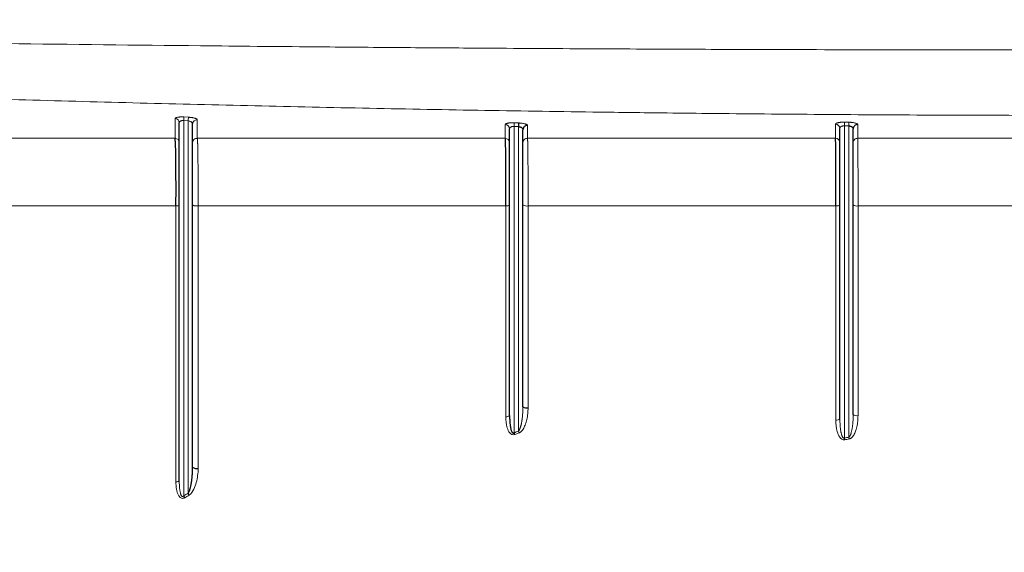
# Model space of a CAD drawing. Units: millimetres. Extents: x 75 to 4186, y 25 to 2945.
# Drawn here: x 909 to 1131, y 2384 to 2504 of the extents above; entities that cross this region are included whole.
import ezdxf

# ---------------------------------------------------------------- set-up
doc = ezdxf.new("R2010")
doc.units = ezdxf.units.MM
doc.header["$LTSCALE"] = 5
doc.layers.get('0').update_dxf_attribs({"color": 1})
doc.layers.add('Article Number', color=7, linetype='Continuous')
doc.layers.add('DIMENSION', color=3, linetype='Continuous')
doc.styles.add('SLDTEXTSTYLE0', font='TXT', dxfattribs={"width": 0.605})
doc.dimstyles.new('SLDDIMSTYLE0', dxfattribs={"dimtxt": 17.5, "dimasz": 17.5, "dimexe": 0, "dimexo": 0.0625, "dimgap": 4.375, "dimtad": 1, "dimdec": 1, "dimrnd": 1e-09, "dimzin": 12, "dimdsep": 46, "dimtxsty": 'SLDTEXTSTYLE0', "dimsah": 1, "dimcen": 0.09, "dimadec": 0, "dimazin": 3, "dimtfac": 1, "dimtdec": 1, "dimtofl": 0, "dimtmove": 0, "dimatfit": 3, "dimfxl": 0, "dimfrac": 2, "dimtolj": 1, "dimtzin": 12, "dimarcsym": 0})

# ---------------------------------------------------------------- blocks, each defined once
blk = doc.blocks.new('_D')
at = {"layer": 'DIMENSION'}
for p, q in [((614.66, 2145.22), (614.66, 2804.31)), ((1724.66, 2145.44), (1724.66, 2804.31)), ((614.66, 2799.31), (1724.66, 2799.31))]:
    blk.add_line(p, q, dxfattribs=at)
for points in [[(614.66, 2799.31), (632.16, 2796.62), (632.16, 2802)], [(1724.66, 2799.31), (1707.16, 2802), (1707.16, 2796.62)]]:
    blk.add_solid(points, dxfattribs=at)
at = {"layer": 'DIMENSION', "insert": (1142.92, 2821.87), "char_height": 17.5, "attachment_point": 1, "style": 'SLDTEXTSTYLE0'}
blk.add_mtext('1110', dxfattribs=at)
blk = doc.blocks.new('1037737-M_001_Frontview')
at = {"color": 7, "linetype": 'Continuous', "lineweight": 0}
for p, q in [((946.04, 2481.07), (947.04, 2481.01)), ((946.04, 2396.53), (946.04, 2481.07)), ((947.09, 2481.83), (946.09, 2481.88)), ((947.04, 2481.01), (947.04, 2397.14)), ((1018.45, 2480.18), (1018.45, 2477.08)), ((1020.41, 2479.75), (1021.41, 2479.72)), ((1020.41, 2410.74), (1020.41, 2479.75)), ((1021.45, 2480.53), (1020.45, 2480.57)), ((1021.41, 2479.72), (1021.41, 2411.14)), ((1023.45, 2477.08), (1023.45, 2479.99)), ((1092.8, 2480.28), (1092.8, 2477.08)), ((1094.78, 2479.9), (1095.78, 2479.88)), ((1094.78, 2409.57), (1094.78, 2479.9)), ((1095.8, 2480.69), (1094.8, 2480.71)), ((1095.78, 2479.88), (1095.78, 2409.76)), ((1097.8, 2477.08), (1097.8, 2480.18)), ((949.28, 2402.73), (949.28, 2461.84)), ((1018.58, 2461.84), (1018.57, 2414.37)), ((1023.57, 2416.37), (1023.57, 2461.84)), ((1092.87, 2461.85), (1092.87, 2413.64)), ((1097.86, 2414.63), (1097.86, 2461.85))]:
    blk.add_line(p, q, dxfattribs=at)
at = {"color": 7, "linetype": 'Continuous', "lineweight": 30}
for p, q in [((945.04, 2399.94), (945.04, 2480.56)), ((948.04, 2402.98), (948.04, 2480.28)), ((1019.41, 2414.62), (1019.41, 2479.2)), ((1022.41, 2416.62), (1022.41, 2479.01)), ((1093.78, 2413.88), (1093.78, 2479.3)), ((1096.78, 2414.87), (1096.78, 2479.21))]:
    blk.add_line(p, q, dxfattribs=at)
at = {"color": 7, "linetype": 'Continuous', "lineweight": 0, "flags": 128}
blk.add_lwpolyline([(945.04, 2399.94), (945.02, 2399.9), (944.98, 2399.86), (944.92, 2399.82), (944.83, 2399.78), (944.71, 2399.75), (944.58, 2399.73), (944.44, 2399.71), (944.28, 2399.69)], dxfattribs=at)
at = {"color": 7, "linetype": 'Continuous', "lineweight": 0}
for centre, radius, start, end in [((944.05, 2480.55), 0.987, 0.6273, 87.5789), ((979.98, 2479.23), 33.99, 175.5142, 176.8892), ((981.16, 2479.17), 34.17, 175.5346, 176.9023), ((949.03, 2480.26), 0.99, 86.3245, 179.2727), ((1018.42, 2479.19), 0.987, 0.6687, 88.625), ((1071.56, 2477.9), 51.18, 177.0132, 177.9252), ((1092.8, 2479.29), 0.987, 0.701, 89.6602), ((1198.59, 2478.02), 103.82, 178.514, 178.9633), ((1200.85, 2478), 105.08, 178.5341, 178.9779), ((1018.42, 2476.09), 0.987, 0.6679, 88.5895), ((1023.4, 2476.09), 0.989, 87.2926, 179.2625), ((1092.8, 2476.09), 0.987, 0.6993, 89.6459), ((1097.77, 2476.09), 0.988, 88.3148, 179.2667), ((1018.74, 2462.83), 1, 260.4995, 311.9993), ((1023.26, 2463.25), 1.44, 233.773, 282.5281), ((1093.07, 2462.95), 1.12, 259.7422, 309.9703), ((1097.59, 2463.15), 1.34, 232.849, 281.7106), ((1018.74, 2415.36), 1, 260.4758, 311.9336), ((1097.59, 2415.93), 1.33, 232.837, 281.7013), ((1093.07, 2414.74), 1.12, 259.734, 309.9462), ((1006.35, 2404.98), 16.27, 20.7186, 22.2509), ((1065.27, 2403.62), 31.12, 10.6183, 11.3775)]:
    blk.add_arc(centre, radius, start, end, dxfattribs=at)
at = {"color": 7, "linetype": 'Continuous', "lineweight": 30}
for centre, radius, start, end in [((1072.91, 2477.86), 51.53, 177.033, 177.9388), ((1023.4, 2479), 0.989, 87.3224, 179.2623), ((1097.77, 2479.19), 0.988, 88.3287, 179.2663), ((1023.26, 2417.77), 1.43, 233.7512, 282.5054), ((1005.52, 2404.6), 16.11, 20.8414, 22.3908), ((1064.63, 2403.42), 30.78, 10.7603, 11.5284), ((948.92, 2404.21), 1.52, 234.3491, 283.4152), ((936.38, 2390.5), 11.38, 29.6338, 32.008), ((937.31, 2391.09), 11.45, 29.5306, 31.8877)]:
    blk.add_arc(centre, radius, start, end, dxfattribs=at)
at = {"color": 7, "linetype": 'Continuous', "lineweight": 0}
for points, knots in [([(1169.66, 2497.02), (1168.74, 2497.02), (1166.85, 2497.02), (1163.94, 2497.02), (1160.88, 2497.02), (1157.68, 2497.01), (1154.33, 2497.01), (1150.84, 2497.01), (1144.75, 2497.01), (1136.13, 2497), (1123.94, 2496.99), (1105.6, 2497.01), (1084.27, 2497.05), (1059.97, 2497.13), (1037.04, 2497.24), (1015, 2497.37), (994.16, 2497.52), (973.33, 2497.69), (943.71, 2497.97), (906.49, 2498.39), (870.9, 2498.88), (846.47, 2499.26), (834.42, 2499.46), (828.01, 2499.57), (824.61, 2499.63), (822.9, 2499.66), (822.47, 2499.67)], [0, 0, 0, 0, 0.00789, 0.016202, 0.024934, 0.034087, 0.043659, 0.053651, 0.064061, 0.095841, 0.127572, 0.168605, 0.253199, 0.310667, 0.377324, 0.450356, 0.500313, 0.556903, 0.630087, 0.756266, 0.879352, 0.939931, 0.970023, 0.985025, 0.996223, 1, 1, 1, 1]), ([(765.19, 2488.73), (765.45, 2488.73), (765.98, 2488.74), (766.78, 2488.75), (767.58, 2488.76), (768.65, 2488.77), (770.19, 2488.78), (772.36, 2488.8), (775.8, 2488.84), (780.23, 2488.88), (785.62, 2488.92), (790.86, 2488.95), (796.36, 2488.98), (801, 2488.99), (804.82, 2488.99), (807.82, 2488.98), (810.97, 2488.97), (814.19, 2488.94), (816.81, 2488.9), (818.56, 2488.87), (819.82, 2488.84), (820.97, 2488.81), (822.47, 2488.76), (823.81, 2488.71), (824.95, 2488.67), (826.6, 2488.61), (828.61, 2488.53), (830.73, 2488.44), (832.48, 2488.37), (834.28, 2488.3), (836.37, 2488.22), (838.46, 2488.15), (840.55, 2488.07), (842.64, 2487.99), (846.19, 2487.86), (851.21, 2487.67), (860.99, 2487.32), (880.18, 2486.66), (905.81, 2485.85), (934.6, 2485.05), (960.4, 2484.42), (986.28, 2483.86), (1012.2, 2483.38), (1034.63, 2483.04), (1051.91, 2482.82), (1069.06, 2482.63), (1089.89, 2482.44), (1109.23, 2482.33), (1122.16, 2482.28), (1130.84, 2482.25), (1141.21, 2482.24), (1150.24, 2482.24), (1156.26, 2482.23), (1160.22, 2482.23), (1164.45, 2482.23), (1167.12, 2482.23), (1168.15, 2482.23)], [0, 0, 0, 0, 0.002688, 0.005375, 0.00806, 0.010685, 0.016049, 0.023244, 0.031807, 0.048977, 0.064425, 0.080433, 0.094856, 0.11125, 0.118778, 0.125816, 0.135287, 0.143609, 0.150744, 0.155337, 0.156873, 0.160263, 0.163984, 0.168038, 0.170191, 0.172427, 0.180232, 0.184997, 0.188042, 0.193166, 0.19829, 0.203415, 0.20854, 0.213665, 0.218791, 0.23467, 0.250545, 0.290648, 0.375345, 0.437741, 0.500221, 0.562759, 0.625325, 0.687717, 0.724851, 0.750036, 0.811461, 0.875002, 0.889369, 0.904573, 0.937498, 0.96399, 0.969599, 0.980802, 0.992533, 1, 1, 1, 1]), ([(946.09, 2481.88), (946.05, 2481.89), (945.95, 2481.89), (945.82, 2481.9), (945.69, 2481.9), (945.55, 2481.9), (945.43, 2481.9), (945.29, 2481.89), (945.13, 2481.88), (944.9, 2481.87), (944.64, 2481.83), (944.4, 2481.77), (944.24, 2481.71), (944.15, 2481.65), (944.1, 2481.6), (944.09, 2481.56), (944.09, 2481.54)], [0, 0, 0, 0, 0.042168, 0.084123, 0.125933, 0.167654, 0.20933, 0.250994, 0.298784, 0.375744, 0.500722, 0.625476, 0.750202, 0.833475, 0.916775, 1, 1, 1, 1]), ([(945.04, 2480.56), (945.04, 2480.58), (945.04, 2480.63), (945.06, 2480.68), (945.08, 2480.74), (945.12, 2480.81), (945.19, 2480.88), (945.27, 2480.94), (945.36, 2480.99), (945.43, 2481.01), (945.52, 2481.04), (945.63, 2481.06), (945.76, 2481.08), (945.9, 2481.08), (945.99, 2481.07), (946.04, 2481.07)], [0, 0, 0, 0, 0.071964, 0.143491, 0.214378, 0.284432, 0.393012, 0.499103, 0.568091, 0.635383, 0.670666, 0.762412, 0.841706, 0.920547, 1, 1, 1, 1]), ([(947.04, 2481.01), (947.31, 2480.98), (947.58, 2480.88), (947.94, 2480.6), (948.04, 2480.43), (948.04, 2480.28)], [0, 0, 0, 0, 0.5, 0.5, 1, 1, 1, 1]), ([(949.09, 2481.25), (949.09, 2481.26), (949.09, 2481.29), (949.07, 2481.32), (949.04, 2481.35), (949.01, 2481.39), (948.96, 2481.42), (948.9, 2481.46), (948.81, 2481.5), (948.69, 2481.55), (948.53, 2481.61), (948.36, 2481.65), (948.19, 2481.69), (947.99, 2481.73), (947.78, 2481.76), (947.55, 2481.79), (947.33, 2481.81), (947.17, 2481.82), (947.09, 2481.83)], [0, 0, 0, 0, 0.047457, 0.095034, 0.14271, 0.190457, 0.238244, 0.286037, 0.335712, 0.428735, 0.504082, 0.571701, 0.643026, 0.714421, 0.785802, 0.857134, 0.92847, 1, 1, 1, 1]), ([(1020.45, 2480.57), (1020.4, 2480.57), (1020.31, 2480.57), (1020.16, 2480.58), (1019.97, 2480.57), (1019.76, 2480.57), (1019.56, 2480.56), (1019.36, 2480.54), (1019.18, 2480.51), (1019.01, 2480.48), (1018.85, 2480.45), (1018.71, 2480.4), (1018.59, 2480.35), (1018.51, 2480.3), (1018.46, 2480.24), (1018.45, 2480.2), (1018.45, 2480.18)], [0, 0, 0, 0, 0.039444, 0.087075, 0.142927, 0.21319, 0.285626, 0.348895, 0.428409, 0.49358, 0.571404, 0.65689, 0.742635, 0.828535, 0.914394, 1, 1, 1, 1]), ([(1019.41, 2479.2), (1019.41, 2479.22), (1019.41, 2479.26), (1019.43, 2479.31), (1019.45, 2479.37), (1019.48, 2479.42), (1019.51, 2479.47), (1019.56, 2479.52), (1019.6, 2479.56), (1019.66, 2479.6), (1019.74, 2479.65), (1019.86, 2479.69), (1019.99, 2479.73), (1020.12, 2479.75), (1020.26, 2479.76), (1020.36, 2479.76), (1020.41, 2479.75)], [0, 0, 0, 0, 0.065254, 0.130345, 0.195079, 0.259263, 0.322718, 0.385298, 0.447048, 0.485504, 0.580097, 0.667026, 0.752004, 0.835364, 0.9177, 1, 1, 1, 1]), ([(1023.45, 2479.99), (1023.45, 2479.99), (1023.44, 2480.01), (1023.43, 2480.04), (1023.41, 2480.08), (1023.37, 2480.13), (1023.28, 2480.18), (1023.14, 2480.25), (1022.89, 2480.33), (1022.59, 2480.41), (1022.3, 2480.46), (1022.06, 2480.49), (1021.85, 2480.51), (1021.64, 2480.52), (1021.5, 2480.53), (1021.45, 2480.53)], [0, 0, 0, 0, 0.03386, 0.076696, 0.12849, 0.200261, 0.251755, 0.373904, 0.499404, 0.629875, 0.752958, 0.80656, 0.874449, 0.948522, 1, 1, 1, 1]), ([(1094.8, 2480.71), (1094.76, 2480.71), (1094.66, 2480.71), (1094.51, 2480.71), (1094.32, 2480.71), (1094.12, 2480.7), (1093.92, 2480.68), (1093.71, 2480.66), (1093.54, 2480.63), (1093.36, 2480.59), (1093.21, 2480.56), (1093.06, 2480.51), (1092.95, 2480.45), (1092.86, 2480.4), (1092.81, 2480.34), (1092.81, 2480.3), (1092.8, 2480.28)], [0, 0, 0, 0, 0.039922, 0.087549, 0.142919, 0.213144, 0.285613, 0.349155, 0.428397, 0.493548, 0.571387, 0.656875, 0.742615, 0.828507, 0.914366, 1, 1, 1, 1]), ([(1093.78, 2479.3), (1093.79, 2479.32), (1093.79, 2479.36), (1093.8, 2479.42), (1093.82, 2479.47), (1093.85, 2479.53), (1093.89, 2479.58), (1093.93, 2479.63), (1093.98, 2479.67), (1094.04, 2479.71), (1094.12, 2479.76), (1094.23, 2479.81), (1094.36, 2479.85), (1094.5, 2479.88), (1094.64, 2479.9), (1094.74, 2479.9), (1094.78, 2479.9)], [0, 0, 0, 0, 0.065836, 0.13156, 0.196974, 0.261879, 0.32609, 0.387789, 0.448752, 0.487664, 0.580963, 0.668035, 0.753076, 0.83633, 0.918323, 1, 1, 1, 1]), ([(1097.8, 2480.18), (1097.8, 2480.19), (1097.8, 2480.21), (1097.79, 2480.24), (1097.77, 2480.28), (1097.72, 2480.32), (1097.64, 2480.38), (1097.5, 2480.44), (1097.25, 2480.52), (1096.95, 2480.59), (1096.67, 2480.63), (1096.42, 2480.66), (1096.21, 2480.68), (1096, 2480.69), (1095.86, 2480.69), (1095.8, 2480.69)], [0, 0, 0, 0, 0.034046, 0.076966, 0.128739, 0.200786, 0.252085, 0.374163, 0.499473, 0.629218, 0.752038, 0.800751, 0.873756, 0.945378, 1, 1, 1, 1]), ([(944.09, 2477.08), (943.16, 2477.08), (941.31, 2477.08), (938.53, 2477.08), (935.75, 2477.08), (932.97, 2477.08), (930.2, 2477.08), (927.43, 2477.08), (924.66, 2477.08), (921.9, 2477.08), (919.14, 2477.08), (916.38, 2477.08), (913.63, 2477.08), (910.87, 2477.08), (908.13, 2477.08), (905.38, 2477.08), (902.64, 2477.08), (899.9, 2477.08), (897.16, 2477.08), (894.43, 2477.08), (891.7, 2477.08), (888.97, 2477.08), (886.24, 2477.08), (883.52, 2477.08), (880.81, 2477.08), (878.09, 2477.08), (875.38, 2477.08), (872.67, 2477.08), (869.97, 2477.08), (867.26, 2477.08), (864.56, 2477.08), (861.87, 2477.08), (858.35, 2477.08), (854, 2477.08), (848.59, 2477.08), (843.47, 2477.08), (839.3, 2477.08), (836.27, 2477.08), (833.29, 2477.08), (830.44, 2477.08), (827.76, 2477.08), (825.13, 2477.08), (820.54, 2477.08), (814.14, 2477.08), (808.92, 2477.08), (805.39, 2477.08), (803.65, 2477.08), (801.73, 2477.08), (800.19, 2477.08), (798.82, 2477.08), (797.55, 2477.08), (796.3, 2477.08), (795.06, 2477.08), (794.26, 2477.08), (793.86, 2477.08)], [0, 0, 0, 0, 0.017321, 0.0346398, 0.0519567, 0.0692718, 0.0865854, 0.1038977, 0.121209, 0.1385194, 0.1558291, 0.1731385, 0.1904476, 0.2077569, 0.2250664, 0.2423765, 0.2596873, 0.2769992, 0.2943124, 0.3116271, 0.3289437, 0.3462622, 0.3635831, 0.3809066, 0.3982329, 0.4155624, 0.4328952, 0.4502318, 0.4675723, 0.484917, 0.5022663, 0.5196192, 0.5369746, 0.5704201, 0.6038874, 0.64208, 0.670419, 0.6855753, 0.7015123, 0.7290701, 0.7424123, 0.7557384, 0.7829098, 0.8378021, 0.8928379, 0.9004641, 0.9198479, 0.9340123, 0.946662, 0.9573541, 0.9680384, 0.9787105, 0.9893658, 1, 1, 1, 1]), ([(944.09, 2477.08), (944.21, 2477.07), (944.33, 2477.05), (944.56, 2476.94), (944.67, 2476.87), (944.85, 2476.68), (944.93, 2476.57), (945.02, 2476.33), (945.04, 2476.21), (945.04, 2476.1)], [0, 0, 0, 0, 0.25, 0.25, 0.5, 0.5, 0.75, 0.75, 1, 1, 1, 1]), ([(949.09, 2477.08), (948.97, 2477.08), (948.84, 2477.07), (948.58, 2476.98), (948.45, 2476.91), (948.25, 2476.72), (948.16, 2476.6), (948.06, 2476.35), (948.04, 2476.22), (948.04, 2476.1)], [0, 0, 0, 0, 0.25, 0.25, 0.5, 0.5, 0.75, 0.75, 1, 1, 1, 1]), ([(949.09, 2477.08), (949.09, 2477.05), (949.1, 2477), (949.11, 2476.92), (949.11, 2476.82), (949.12, 2476.72), (949.13, 2476.61), (949.14, 2476.5), (949.15, 2476.37), (949.15, 2476.25), (949.16, 2476.11), (949.17, 2475.98), (949.18, 2475.83), (949.18, 2475.69), (949.19, 2475.53), (949.2, 2475.38), (949.2, 2475.22), (949.21, 2475.06), (949.21, 2474.9), (949.22, 2474.74), (949.22, 2474.57), (949.23, 2474.41), (949.23, 2474.25), (949.23, 2474.08), (949.23, 2473.92), (949.24, 2473.75), (949.24, 2473.59), (949.24, 2473.43), (949.24, 2473.27), (949.24, 2473.12), (949.24, 2472.96), (949.24, 2472.81), (949.24, 2472.66), (949.24, 2472.52), (949.24, 2472.38), (949.24, 2472.24), (949.25, 2472.11), (949.25, 2471.98), (949.25, 2471.86), (949.25, 2471.74), (949.25, 2471.62), (949.25, 2471.34), (949.26, 2470.89), (949.27, 2470.24), (949.27, 2469.57), (949.28, 2468.88), (949.29, 2468.18), (949.29, 2467.47), (949.29, 2466.75), (949.3, 2466.03), (949.3, 2465.31), (949.29, 2464.59), (949.29, 2463.88), (949.29, 2463.19), (949.28, 2462.51), (949.28, 2462.06), (949.28, 2461.84)], [0, 0, 0, 0, 0.017058, 0.033994, 0.050797, 0.067456, 0.083959, 0.100295, 0.116452, 0.132421, 0.148191, 0.163753, 0.179095, 0.19421, 0.209088, 0.22372, 0.2381, 0.252218, 0.266068, 0.279643, 0.292936, 0.305941, 0.318654, 0.331067, 0.343178, 0.35498, 0.366471, 0.377645, 0.388501, 0.399034, 0.409242, 0.419123, 0.428674, 0.437893, 0.446779, 0.45533, 0.463545, 0.471422, 0.478962, 0.486162, 0.493024, 0.499545, 0.535804, 0.572213, 0.608714, 0.645251, 0.681763, 0.718192, 0.75448, 0.790567, 0.8264, 0.861924, 0.89709, 0.931852, 0.966168, 1, 1, 1, 1]), ([(1023.45, 2477.08), (1023.45, 2477.05), (1023.45, 2477), (1023.46, 2476.92), (1023.46, 2476.82), (1023.47, 2476.72), (1023.47, 2476.61), (1023.48, 2476.49), (1023.48, 2476.37), (1023.49, 2476.24), (1023.49, 2476.11), (1023.5, 2475.97), (1023.5, 2475.83), (1023.51, 2475.68), (1023.51, 2475.53), (1023.52, 2475.37), (1023.52, 2475.21), (1023.52, 2475.05), (1023.53, 2474.89), (1023.53, 2474.73), (1023.53, 2474.56), (1023.54, 2474.4), (1023.54, 2474.23), (1023.54, 2474.06), (1023.54, 2473.9), (1023.54, 2473.73), (1023.54, 2473.57), (1023.54, 2473.41), (1023.55, 2473.25), (1023.55, 2473.09), (1023.55, 2472.93), (1023.55, 2472.78), (1023.55, 2472.63), (1023.55, 2472.49), (1023.55, 2472.34), (1023.55, 2472.21), (1023.55, 2472.07), (1023.55, 2471.94), (1023.55, 2471.82), (1023.55, 2471.69), (1023.55, 2471.58), (1023.55, 2471.3), (1023.56, 2470.84), (1023.56, 2470.2), (1023.57, 2469.53), (1023.57, 2468.84), (1023.57, 2468.15), (1023.58, 2467.44), (1023.58, 2466.72), (1023.58, 2466.01), (1023.58, 2465.29), (1023.58, 2464.58), (1023.58, 2463.88), (1023.58, 2463.19), (1023.57, 2462.51), (1023.57, 2462.06), (1023.57, 2461.84)], [0, 0, 0, 0, 0.016947, 0.033782, 0.050494, 0.067069, 0.083497, 0.099766, 0.115864, 0.131782, 0.147507, 0.16303, 0.178342, 0.193431, 0.208291, 0.222911, 0.237283, 0.2514, 0.265254, 0.278837, 0.292145, 0.305169, 0.317905, 0.330346, 0.342489, 0.354328, 0.365859, 0.377079, 0.387983, 0.398569, 0.408834, 0.418775, 0.428389, 0.437676, 0.446632, 0.455257, 0.463549, 0.471508, 0.479131, 0.486419, 0.49337, 0.499985, 0.536087, 0.572369, 0.608772, 0.645236, 0.681697, 0.718095, 0.754368, 0.790455, 0.826297, 0.861839, 0.897028, 0.931814, 0.966152, 1, 1, 1, 1]), ([(1097.8, 2477.08), (1097.8, 2477.05), (1097.8, 2477), (1097.81, 2476.92), (1097.81, 2476.82), (1097.81, 2476.72), (1097.81, 2476.61), (1097.82, 2476.49), (1097.82, 2476.37), (1097.82, 2476.24), (1097.82, 2476.11), (1097.83, 2475.97), (1097.83, 2475.82), (1097.83, 2475.67), (1097.83, 2475.52), (1097.84, 2475.37), (1097.84, 2475.21), (1097.84, 2475.05), (1097.84, 2474.88), (1097.84, 2474.72), (1097.84, 2474.55), (1097.85, 2474.38), (1097.85, 2474.22), (1097.85, 2474.05), (1097.85, 2473.88), (1097.85, 2473.72), (1097.85, 2473.55), (1097.85, 2473.39), (1097.85, 2473.23), (1097.85, 2473.07), (1097.85, 2472.92), (1097.85, 2472.76), (1097.85, 2472.61), (1097.85, 2472.46), (1097.85, 2472.32), (1097.85, 2472.18), (1097.85, 2472.05), (1097.85, 2471.92), (1097.85, 2471.79), (1097.85, 2471.67), (1097.85, 2471.55), (1097.85, 2471.27), (1097.85, 2470.81), (1097.86, 2470.17), (1097.86, 2469.5), (1097.86, 2468.82), (1097.86, 2468.13), (1097.87, 2467.42), (1097.87, 2466.71), (1097.87, 2466), (1097.87, 2465.28), (1097.87, 2464.57), (1097.87, 2463.87), (1097.86, 2463.18), (1097.86, 2462.51), (1097.86, 2462.07), (1097.86, 2461.85)], [0, 0, 0, 0, 0.016904, 0.033701, 0.050379, 0.066926, 0.083329, 0.099578, 0.115659, 0.131564, 0.14728, 0.162797, 0.178106, 0.193196, 0.208058, 0.222684, 0.237064, 0.251192, 0.265058, 0.278657, 0.291981, 0.305024, 0.317781, 0.330245, 0.342412, 0.354276, 0.365835, 0.377083, 0.388017, 0.398635, 0.408932, 0.418907, 0.428557, 0.43788, 0.446874, 0.455537, 0.463869, 0.471868, 0.479533, 0.486863, 0.493858, 0.500518, 0.536512, 0.572704, 0.609032, 0.645433, 0.681845, 0.718204, 0.754446, 0.790511, 0.826338, 0.861869, 0.89705, 0.93183, 0.966161, 1, 1, 1, 1]), ([(801.91, 2461.85), (802.15, 2461.85), (802.63, 2461.85), (803.34, 2461.85), (804.06, 2461.85), (804.77, 2461.85), (805.48, 2461.85), (806.19, 2461.85), (806.9, 2461.85), (808.36, 2461.85), (810.62, 2461.85), (814.58, 2461.85), (820.1, 2461.85), (825.61, 2461.85), (830.03, 2461.85), (832.68, 2461.85), (835.39, 2461.85), (838.2, 2461.85), (841.14, 2461.85), (844.16, 2461.85), (847.23, 2461.85), (850.3, 2461.85), (853.37, 2461.85), (856.44, 2461.85), (859.52, 2461.85), (864.91, 2461.85), (872.61, 2461.85), (882.68, 2461.85), (892.79, 2461.85), (901.26, 2461.84), (908.08, 2461.84), (913.22, 2461.84), (918.37, 2461.84), (923.53, 2461.84), (928.7, 2461.84), (933.88, 2461.84), (939.08, 2461.84), (942.55, 2461.84), (944.29, 2461.84)], [0, 0, 0, 0, 0.006593, 0.013111, 0.019552, 0.025916, 0.032201, 0.038407, 0.044532, 0.050576, 0.076241, 0.101903, 0.148309, 0.207291, 0.226508, 0.245575, 0.264687, 0.28419, 0.304636, 0.325837, 0.34704, 0.368188, 0.389316, 0.410431, 0.431539, 0.452645, 0.520905, 0.58913, 0.657316, 0.72548, 0.759779, 0.794079, 0.828382, 0.862689, 0.897003, 0.931324, 0.965656, 1, 1, 1, 1]), ([(944.29, 2461.84), (944.39, 2461.85), (944.59, 2461.87), (944.84, 2461.93), (945.01, 2462), (945.03, 2462.06), (945.04, 2462.09)], [0, 0, 0, 0, 0.243065, 0.499979, 0.75692, 1, 1, 1, 1]), ([(948.04, 2462.09), (948.04, 2462.07), (948.05, 2462.03), (948.12, 2461.98), (948.24, 2461.93), (948.42, 2461.89), (948.62, 2461.85), (948.85, 2461.84), (949.07, 2461.83), (949.21, 2461.84), (949.28, 2461.84)], [0, 0, 0, 0, 0.1136455, 0.2364764, 0.3663467, 0.5000048, 0.6336763, 0.7635244, 0.8863699, 1, 1, 1, 1]), ([(1021.41, 2411.14), (1021.43, 2411.15), (1021.46, 2411.18), (1021.51, 2411.24), (1021.56, 2411.31), (1021.61, 2411.39), (1021.65, 2411.48), (1021.7, 2411.59), (1021.75, 2411.7), (1021.8, 2411.83), (1021.85, 2411.98), (1021.9, 2412.13), (1021.94, 2412.3), (1021.99, 2412.48), (1022.03, 2412.67), (1022.08, 2412.87), (1022.12, 2413.09), (1022.16, 2413.32), (1022.2, 2413.56), (1022.24, 2413.87), (1022.3, 2414.41), (1022.39, 2415.35), (1022.4, 2416.14), (1022.41, 2416.62)], [0, 0, 0, 0, 0.0114072, 0.0244441, 0.0392395, 0.0558818, 0.0744326, 0.0949366, 0.1174269, 0.1419282, 0.1684599, 0.1970372, 0.2276722, 0.2603748, 0.2951529, 0.3320135, 0.370962, 0.4120033, 0.4551414, 0.5003799, 0.579502, 0.7460484, 1, 1, 1, 1]), ([(1018.57, 2414.37), (1018.57, 2413.52), (1018.65, 2412.67), (1019.02, 2411.46), (1019.18, 2411.06), (1019.7, 2410.4), (1020.12, 2410.15), (1020.57, 2410.33)], [0, 0, 0, 0, 0.5, 0.5, 0.75, 0.75, 1, 1, 1, 1]), ([(1021.57, 2410.73), (1021.6, 2410.74), (1021.65, 2410.77), (1021.75, 2410.82), (1021.87, 2410.9), (1022, 2411), (1022.16, 2411.15), (1022.37, 2411.4), (1022.6, 2411.78), (1022.82, 2412.24), (1022.98, 2412.69), (1023.14, 2413.2), (1023.29, 2413.75), (1023.42, 2414.4), (1023.5, 2415.06), (1023.56, 2415.71), (1023.56, 2416.15), (1023.57, 2416.37)], [0, 0, 0, 0, 0.013197, 0.029919, 0.050234, 0.082353, 0.104869, 0.157171, 0.235519, 0.314258, 0.40304, 0.466856, 0.571297, 0.678419, 0.785363, 0.892464, 1, 1, 1, 1]), ([(1095.78, 2409.76), (1095.8, 2409.77), (1095.83, 2409.79), (1095.88, 2409.82), (1095.92, 2409.86), (1095.96, 2409.91), (1096.01, 2409.98), (1096.05, 2410.05), (1096.1, 2410.13), (1096.14, 2410.22), (1096.19, 2410.32), (1096.23, 2410.43), (1096.27, 2410.55), (1096.31, 2410.68), (1096.4, 2410.98), (1096.51, 2411.49), (1096.61, 2412.1), (1096.68, 2412.69), (1096.73, 2413.26), (1096.77, 2414.01), (1096.78, 2414.56), (1096.78, 2414.87)], [0, 0, 0, 0, 0.009313, 0.019622, 0.031128, 0.043974, 0.058263, 0.074071, 0.091454, 0.110452, 0.131099, 0.153418, 0.177429, 0.203149, 0.23059, 0.351118, 0.500214, 0.577169, 0.686117, 0.82706, 1, 1, 1, 1]), ([(1095.86, 2409.36), (1095.89, 2409.37), (1095.95, 2409.38), (1096.04, 2409.41), (1096.17, 2409.46), (1096.3, 2409.54), (1096.46, 2409.67), (1096.67, 2409.89), (1096.91, 2410.23), (1097.13, 2410.66), (1097.3, 2411.1), (1097.46, 2411.59), (1097.6, 2412.12), (1097.72, 2412.73), (1097.8, 2413.36), (1097.85, 2413.99), (1097.86, 2414.42), (1097.86, 2414.63)], [0, 0, 0, 0, 0.012874, 0.029467, 0.049854, 0.079945, 0.103041, 0.153338, 0.231088, 0.309817, 0.399834, 0.465788, 0.569545, 0.676988, 0.78468, 0.892437, 1, 1, 1, 1]), ([(1092.87, 2413.64), (1092.87, 2412.75), (1092.95, 2411.86), (1093.33, 2410.57), (1093.49, 2410.15), (1093.99, 2409.42), (1094.37, 2409.06), (1094.86, 2409.16)], [0, 0, 0, 0, 0.5, 0.5, 0.75, 0.75, 1, 1, 1, 1]), ([(1093.78, 2413.88), (1093.79, 2413.74), (1093.79, 2413.46), (1093.8, 2413.07), (1093.82, 2412.7), (1093.84, 2412.37), (1093.86, 2412.07), (1093.89, 2411.8), (1093.92, 2411.52), (1093.97, 2411.23), (1094.02, 2410.93), (1094.08, 2410.66), (1094.14, 2410.4), (1094.21, 2410.17), (1094.3, 2409.95), (1094.39, 2409.79), (1094.48, 2409.66), (1094.58, 2409.58), (1094.69, 2409.54), (1094.75, 2409.56), (1094.78, 2409.57)], [0, 0, 0, 0, 0.092144, 0.177366, 0.255668, 0.327051, 0.391518, 0.449071, 0.499717, 0.572248, 0.638083, 0.697251, 0.749793, 0.807762, 0.856943, 0.897685, 0.930604, 0.956874, 0.978764, 1, 1, 1, 1]), ([(947.28, 2396.73), (947.76, 2397.03), (948.05, 2397.53), (948.54, 2398.51), (948.72, 2399.03), (949.14, 2400.6), (949.28, 2401.66), (949.28, 2402.73)], [0, 0, 0, 0, 0.25, 0.25, 0.5, 0.5, 1, 1, 1, 1]), ([(944.28, 2399.69), (944.28, 2399.58), (944.28, 2399.35), (944.3, 2399), (944.33, 2398.65), (944.37, 2398.31), (944.42, 2397.97), (944.5, 2397.63), (944.59, 2397.3), (944.71, 2396.98), (944.84, 2396.7), (944.99, 2396.46), (945.15, 2396.26), (945.38, 2396.07), (945.66, 2395.96), (945.93, 2395.98), (946.11, 2396.04), (946.21, 2396.09), (946.26, 2396.11), (946.28, 2396.13)], [0, 0, 0, 0, 0.0706458, 0.1418185, 0.2133012, 0.2849152, 0.3565279, 0.4280609, 0.4994997, 0.571803, 0.6370757, 0.6931271, 0.7493099, 0.8022628, 0.8745624, 0.9345843, 0.9661659, 0.9867529, 1, 1, 1, 1]), ([(945.04, 2399.94), (945.04, 2399.8), (945.04, 2399.53), (945.05, 2399.14), (945.07, 2398.78), (945.09, 2398.46), (945.12, 2398.17), (945.16, 2397.88), (945.2, 2397.61), (945.25, 2397.34), (945.3, 2397.11), (945.37, 2396.89), (945.44, 2396.7), (945.53, 2396.55), (945.62, 2396.44), (945.72, 2396.37), (945.84, 2396.37), (945.95, 2396.43), (946, 2396.49), (946.04, 2396.53)], [0, 0, 0, 0, 0.102245, 0.196927, 0.284052, 0.363628, 0.435665, 0.500178, 0.573743, 0.639895, 0.69871, 0.750297, 0.804528, 0.848407, 0.883099, 0.91095, 0.936277, 0.96458, 1, 1, 1, 1])]:
    blk.add_open_spline(points, degree=3, knots=knots, dxfattribs=at)
for points in [[(944.09, 2481.54), (944.09, 2480.05), (944.09, 2478.56), (944.09, 2477.08)], [(949.09, 2477.08), (949.09, 2478.47), (949.09, 2479.86), (949.09, 2481.25)], [(1018.45, 2477.08), (995.1, 2477.08), (971.93, 2477.08), (949.09, 2477.08)], [(1092.8, 2477.08), (1069.64, 2477.08), (1046.52, 2477.08), (1023.45, 2477.08)], [(1167.16, 2477.08), (1143.99, 2477.08), (1120.87, 2477.08), (1097.8, 2477.08)], [(944.29, 2461.84), (944.28, 2441.13), (944.28, 2420.41), (944.28, 2399.69)], [(949.28, 2461.84), (972.08, 2461.84), (995.23, 2461.84), (1018.58, 2461.84)], [(1023.57, 2461.84), (1046.62, 2461.85), (1069.72, 2461.85), (1092.87, 2461.85)], [(1097.86, 2461.85), (1120.91, 2461.85), (1144, 2461.84), (1167.16, 2461.84)], [(1021.41, 2411.14), (1021.08, 2411.01), (1020.74, 2410.87), (1020.41, 2410.74)], [(1020.57, 2410.33), (1020.9, 2410.47), (1021.24, 2410.6), (1021.57, 2410.73)], [(1095.78, 2409.76), (1095.45, 2409.7), (1095.12, 2409.63), (1094.78, 2409.57)], [(1094.86, 2409.16), (1095.2, 2409.23), (1095.53, 2409.29), (1095.86, 2409.36)], [(947.04, 2397.14), (946.7, 2396.94), (946.37, 2396.73), (946.04, 2396.53)], [(946.28, 2396.13), (946.61, 2396.33), (946.94, 2396.53), (947.28, 2396.73)]]:
    blk.add_open_spline(points, degree=3, dxfattribs=at)
at = {"color": 7, "linetype": 'Continuous', "lineweight": 30}
for points, knots in [([(1021.41, 2479.72), (1021.44, 2479.71), (1021.49, 2479.71), (1021.58, 2479.7), (1021.66, 2479.68), (1021.73, 2479.66), (1021.8, 2479.64), (1021.89, 2479.6), (1022.02, 2479.55), (1022.14, 2479.47), (1022.24, 2479.37), (1022.3, 2479.3), (1022.35, 2479.23), (1022.38, 2479.16), (1022.41, 2479.08), (1022.41, 2479.03), (1022.41, 2479.01)], [0, 0, 0, 0, 0.046448, 0.092269, 0.137804, 0.183344, 0.229126, 0.265451, 0.358839, 0.500742, 0.581237, 0.691152, 0.746633, 0.830929, 0.928489, 1, 1, 1, 1]), ([(1095.78, 2479.88), (1095.81, 2479.88), (1095.87, 2479.87), (1095.95, 2479.86), (1096.03, 2479.85), (1096.11, 2479.83), (1096.18, 2479.81), (1096.27, 2479.78), (1096.39, 2479.73), (1096.52, 2479.65), (1096.62, 2479.56), (1096.68, 2479.49), (1096.73, 2479.41), (1096.76, 2479.35), (1096.78, 2479.27), (1096.78, 2479.23), (1096.78, 2479.21)], [0, 0, 0, 0, 0.046948, 0.093145, 0.138958, 0.184703, 0.23064, 0.266732, 0.359889, 0.500795, 0.587304, 0.699193, 0.754867, 0.836901, 0.932209, 1, 1, 1, 1]), ([(944.29, 2461.84), (944.29, 2461.95), (944.29, 2462.16), (944.29, 2462.48), (944.29, 2462.81), (944.29, 2463.14), (944.29, 2463.47), (944.3, 2463.81), (944.3, 2464.15), (944.3, 2464.49), (944.3, 2464.83), (944.3, 2465.18), (944.3, 2465.52), (944.3, 2465.87), (944.3, 2466.22), (944.3, 2466.56), (944.3, 2466.91), (944.3, 2467.26), (944.3, 2467.6), (944.29, 2467.95), (944.29, 2468.29), (944.29, 2468.63), (944.29, 2468.96), (944.28, 2469.29), (944.28, 2469.62), (944.27, 2469.95), (944.27, 2470.27), (944.27, 2470.58), (944.26, 2470.89), (944.26, 2471.2), (944.25, 2471.48), (944.25, 2471.74), (944.25, 2472), (944.25, 2472.28), (944.25, 2472.58), (944.25, 2472.89), (944.25, 2473.21), (944.24, 2473.55), (944.24, 2473.89), (944.23, 2474.24), (944.23, 2474.59), (944.22, 2474.93), (944.21, 2475.27), (944.19, 2475.59), (944.18, 2475.9), (944.16, 2476.2), (944.14, 2476.46), (944.12, 2476.7), (944.11, 2476.91), (944.1, 2477.02), (944.09, 2477.08)], [0, 0, 0, 0, 0.016241, 0.032599, 0.049068, 0.065647, 0.082329, 0.099111, 0.115988, 0.132955, 0.150006, 0.167137, 0.184342, 0.201615, 0.218949, 0.23634, 0.25378, 0.271264, 0.288785, 0.306337, 0.323912, 0.341505, 0.359109, 0.376716, 0.394322, 0.411918, 0.429499, 0.447059, 0.46459, 0.482086, 0.499542, 0.513697, 0.529357, 0.546516, 0.565165, 0.585292, 0.606876, 0.629895, 0.65432, 0.680113, 0.707233, 0.735627, 0.765238, 0.795999, 0.827835, 0.860662, 0.894392, 0.928927, 0.964165, 1, 1, 1, 1]), ([(1018.58, 2461.84), (1018.58, 2461.96), (1018.58, 2462.2), (1018.58, 2462.56), (1018.58, 2462.92), (1018.58, 2463.29), (1018.58, 2463.66), (1018.58, 2464.04), (1018.58, 2464.42), (1018.59, 2464.8), (1018.59, 2465.18), (1018.59, 2465.57), (1018.59, 2465.95), (1018.59, 2466.34), (1018.59, 2466.73), (1018.58, 2467.11), (1018.58, 2467.5), (1018.58, 2467.88), (1018.58, 2468.26), (1018.58, 2468.64), (1018.58, 2469.01), (1018.57, 2469.38), (1018.57, 2469.74), (1018.57, 2470.1), (1018.56, 2470.45), (1018.56, 2470.8), (1018.56, 2471.14), (1018.56, 2471.44), (1018.55, 2471.72), (1018.55, 2471.98), (1018.55, 2472.26), (1018.55, 2472.56), (1018.55, 2472.87), (1018.55, 2473.2), (1018.55, 2473.54), (1018.55, 2473.88), (1018.54, 2474.23), (1018.54, 2474.58), (1018.53, 2474.93), (1018.52, 2475.26), (1018.51, 2475.59), (1018.5, 2475.9), (1018.49, 2476.2), (1018.48, 2476.46), (1018.47, 2476.7), (1018.46, 2476.91), (1018.45, 2477.02), (1018.45, 2477.08)], [0, 0, 0, 0, 0.018173, 0.036493, 0.054956, 0.073553, 0.09228, 0.111128, 0.13009, 0.149159, 0.168326, 0.187584, 0.206923, 0.226336, 0.245812, 0.265343, 0.284919, 0.304531, 0.324169, 0.343823, 0.363485, 0.383143, 0.402789, 0.422413, 0.442005, 0.461556, 0.481056, 0.500497, 0.514769, 0.530534, 0.547783, 0.566507, 0.586692, 0.608319, 0.631364, 0.655797, 0.681579, 0.708668, 0.737011, 0.766548, 0.79721, 0.828921, 0.861596, 0.895144, 0.929465, 0.964453, 1, 1, 1, 1]), ([(1092.87, 2461.85), (1092.87, 2461.96), (1092.87, 2462.2), (1092.87, 2462.56), (1092.87, 2462.92), (1092.87, 2463.29), (1092.87, 2463.66), (1092.87, 2464.04), (1092.87, 2464.41), (1092.87, 2464.79), (1092.87, 2465.18), (1092.87, 2465.56), (1092.87, 2465.95), (1092.87, 2466.33), (1092.87, 2466.72), (1092.87, 2467.1), (1092.87, 2467.48), (1092.87, 2467.87), (1092.87, 2468.24), (1092.87, 2468.62), (1092.87, 2468.99), (1092.87, 2469.36), (1092.86, 2469.72), (1092.86, 2470.08), (1092.86, 2470.43), (1092.86, 2470.78), (1092.86, 2471.12), (1092.86, 2471.42), (1092.86, 2471.7), (1092.86, 2471.96), (1092.86, 2472.25), (1092.86, 2472.55), (1092.86, 2472.86), (1092.85, 2473.19), (1092.85, 2473.53), (1092.85, 2473.87), (1092.85, 2474.22), (1092.85, 2474.57), (1092.84, 2474.92), (1092.84, 2475.26), (1092.84, 2475.59), (1092.83, 2475.9), (1092.83, 2476.19), (1092.82, 2476.46), (1092.81, 2476.7), (1092.81, 2476.91), (1092.8, 2477.02), (1092.8, 2477.08)], [0, 0, 0, 0, 0.0181845, 0.0365181, 0.0549947, 0.0736074, 0.0923493, 0.111213, 0.1301908, 0.1492747, 0.1684564, 0.1877273, 0.2070786, 0.2265012, 0.2459857, 0.2655228, 0.2851028, 0.3047159, 0.3243523, 0.344002, 0.3636551, 0.3833017, 0.4029317, 0.4225353, 0.4421026, 0.4616239, 0.4810897, 0.5004906, 0.5148465, 0.530688, 0.548008, 0.5667961, 0.5870377, 0.6087136, 0.6317992, 0.6562636, 0.6820691, 0.7091708, 0.7375159, 0.7670434, 0.7976837, 0.8293592, 0.8619837, 0.8954637, 0.9296984, 0.964581, 1, 1, 1, 1]), ([(1019.41, 2414.62), (1019.41, 2414.46), (1019.41, 2414.17), (1019.43, 2413.76), (1019.45, 2413.37), (1019.47, 2413.03), (1019.5, 2412.72), (1019.54, 2412.42), (1019.58, 2412.13), (1019.63, 2411.85), (1019.69, 2411.6), (1019.75, 2411.35), (1019.83, 2411.11), (1019.94, 2410.91), (1020.05, 2410.76), (1020.17, 2410.67), (1020.3, 2410.67), (1020.37, 2410.71), (1020.41, 2410.74)], [0, 0, 0, 0, 0.104188, 0.200035, 0.287544, 0.36672, 0.437571, 0.500107, 0.573779, 0.640025, 0.698888, 0.75043, 0.816731, 0.869778, 0.910734, 0.942137, 0.969345, 1, 1, 1, 1]), ([(947.04, 2397.14), (947.06, 2397.16), (947.09, 2397.21), (947.15, 2397.29), (947.2, 2397.38), (947.25, 2397.48), (947.29, 2397.59), (947.36, 2397.76), (947.45, 2398.03), (947.57, 2398.49), (947.71, 2399.12), (947.83, 2399.84), (947.92, 2400.63), (947.99, 2401.46), (948.03, 2402.27), (948.04, 2402.78), (948.04, 2402.98)], [0, 0, 0, 0, 0.014907, 0.030963, 0.04823, 0.066758, 0.086586, 0.107747, 0.160172, 0.229709, 0.343438, 0.484085, 0.597142, 0.741179, 0.903246, 1, 1, 1, 1])]:
    blk.add_open_spline(points, degree=3, knots=knots, dxfattribs=at)

msp = doc.modelspace()

# ---------------------------------------------------------------- block references
at = {"layer": 'Article Number'}
msp.add_blockref('1037737-M_001_Frontview', (0, 0), dxfattribs=at)

# ---------------------------------------------------------------- dimensions: what is measured, and where the dimension line sits
at = {"layer": 'DIMENSION'}
dim = msp.add_linear_dim(base=(1724.66, 2799.31), p1=(614.66, 2145.22), p2=(1724.66, 2145.44), dimstyle='SLDDIMSTYLE0', dxfattribs=at)
dim.commit()
dim.dimension.update_dxf_attribs({"geometry": '_D', "text_midpoint": (1169.66, 2799.31), "dimtype": 160})

doc.saveas('drawing.dxf')
